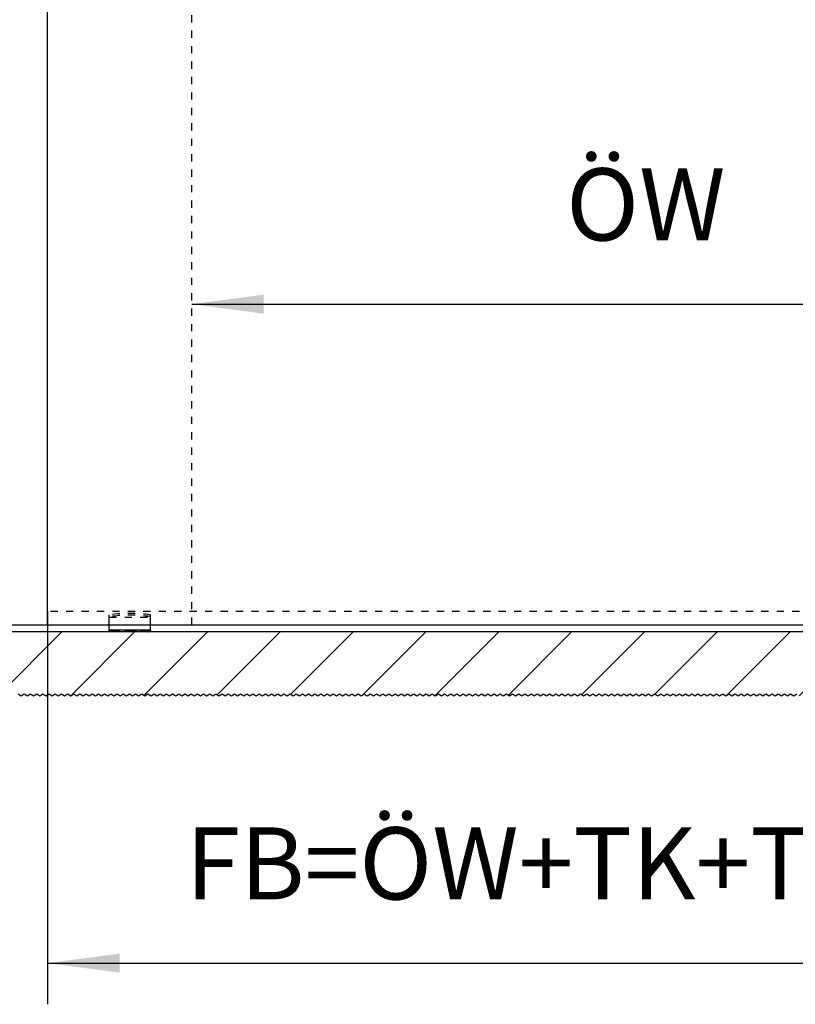
# Model space of a CAD drawing. Units: inches. Extents: x -245 to 165, y -95 to 196.
# Drawn here: x -185 to -148, y 46 to 94 of the extents above; entities that cross this region are included whole.
import ezdxf

# ---------------------------------------------------------------- set-up
doc = ezdxf.new("R2010")
doc.units = ezdxf.units.IN
doc.linetypes.add('DASHED', pattern=[15, 7, -8])
doc.linetypes.add('DOT_CENTER', pattern=[14, 12, -1, 0, -1])
doc.layers.add('1', color=7, linetype='Continuous')
doc.styles.add('CONVERTER_11', font='txt.shx', dxfattribs={"width": 0.9})
doc.dimstyles.new('ME10_DIM_35', dxfattribs={"dimtxt": 70, "dimasz": 70, "dimexe": 40, "dimexo": 0, "dimgap": 40, "dimtad": 1, "dimdsep": 46, "dimtxsty": 'CONVERTER_11', "dimsah": 1, "dimcen": 0.09, "dimclrd": 3, "dimclre": 3, "dimclrt": 4, "dimadec": 0, "dimazin": 0, "dimtfac": 1, "dimtdec": 4, "dimtix": 1, "dimtmove": 0, "dimatfit": 3, "dimfxl": 1, "dimtolj": 1, "dimtzin": 0, "dimarcsym": 0})
doc.dimstyles.new('ME10_DIM_40', dxfattribs={"dimtxt": 70, "dimasz": 70, "dimexe": 40, "dimexo": 0, "dimgap": 40, "dimtad": 1, "dimdsep": 46, "dimtxsty": 'CONVERTER_11', "dimsah": 1, "dimcen": 0.09, "dimclrd": 3, "dimclre": 3, "dimclrt": 4, "dimadec": 0, "dimazin": 0, "dimtfac": 1, "dimtdec": 4, "dimtix": 1, "dimtmove": 0, "dimatfit": 3, "dimfxl": 1, "dimtolj": 1, "dimtzin": 0, "dimarcsym": 0})

# ---------------------------------------------------------------- blocks, each defined once
blk = doc.blocks.new('10421-EP-70_46_Holzfluegel-Muschelgriff-versenkt-ohne-Bearbeitung__82', base_point=(-4542, 1288.63))
at = {"color": 3, "linetype": 'DASHED'}
blk.add_line((-3542, 1288.63), (-3542, 3316.63), dxfattribs=at)
at = {"color": 1, "linetype": 'Continuous'}
for p, q in [((-4542, 1288.63), (-3682, 1288.63)), ((-3682, 1288.63), (-3542, 1288.63))]:
    blk.add_line(p, q, dxfattribs=at)
blk = doc.blocks.new('10302-2-P100-24_Bodenfuehrung__83', base_point=(-3622, 1281.63))
at = {"color": 3, "linetype": 'DASHED'}
for p, q in [((-3622, 1296.53), (-3622, 1298.29)), ((-3622, 1296.13), (-3622, 1296.53)), ((-3622, 1296.13), (-3582, 1296.13)), ((-3622, 1288.63), (-3622, 1296.13)), ((-3582, 1296.53), (-3582, 1298.29)), ((-3582, 1296.13), (-3582, 1296.53)), ((-3582, 1288.63), (-3582, 1296.13)), ((-3621.99, 1283.58), (-3622, 1283.58)), ((-3622, 1283.53), (-3602, 1283.53)), ((-3621.99, 1283.38), (-3622, 1283.38)), ((-3620.79, 1283.58), (-3611.19, 1283.58)), ((-3620.19, 1282.03), (-3620.59, 1281.63)), ((-3619.89, 1282.03), (-3620.19, 1282.03)), ((-3618.29, 1281.98), (-3620.09, 1283.78)), ((-3612.09, 1282.03), (-3619.89, 1282.03)), ((-3619.49, 1281.63), (-3619.89, 1282.03)), ((-3618.29, 1281.63), (-3618.29, 1281.98)), ((-3613.69, 1281.98), (-3618.29, 1281.98)), ((-3613.69, 1281.98), (-3611.89, 1283.78)), ((-3613.69, 1281.63), (-3613.69, 1281.98)), ((-3612.49, 1281.63), (-3612.09, 1282.03)), ((-3611.79, 1282.03), (-3612.09, 1282.03)), ((-3611.79, 1282.03), (-3611.39, 1281.63)), ((-3602, 1283.53), (-3582, 1283.53)), ((-3592.8, 1283.58), (-3583.2, 1283.58)), ((-3592.2, 1282.03), (-3592.6, 1281.63)), ((-3591.9, 1282.03), (-3592.2, 1282.03)), ((-3590.3, 1281.98), (-3592.1, 1283.78)), ((-3584.1, 1282.03), (-3591.9, 1282.03)), ((-3591.5, 1281.63), (-3591.9, 1282.03)), ((-3590.3, 1281.63), (-3590.3, 1281.98)), ((-3585.7, 1281.98), (-3590.3, 1281.98)), ((-3585.7, 1281.98), (-3583.9, 1283.78)), ((-3585.7, 1281.63), (-3585.7, 1281.98)), ((-3584.5, 1281.63), (-3584.1, 1282.03)), ((-3583.8, 1282.03), (-3584.1, 1282.03)), ((-3583.8, 1282.03), (-3583.4, 1281.63))]:
    blk.add_line(p, q, dxfattribs=at)
at = {"color": 1, "linetype": 'Continuous'}
for p, q in [((-3622, 1283.58), (-3622, 1288.63)), ((-3622, 1283.53), (-3622, 1283.58)), ((-3622, 1283.38), (-3622, 1283.53)), ((-3622, 1281.64), (-3622, 1283.38)), ((-3622, 1281.63), (-3622, 1281.64)), ((-3621.99, 1281.63), (-3622, 1281.63)), ((-3621.99, 1283.58), (-3621.99, 1283.38)), ((-3620.99, 1283.38), (-3621.99, 1283.38)), ((-3621.99, 1281.64), (-3621.99, 1283.38)), ((-3621.99, 1281.63), (-3621.99, 1281.64)), ((-3620.59, 1281.63), (-3621.99, 1281.63)), ((-3620.59, 1283.78), (-3620.99, 1283.38)), ((-3610.99, 1283.38), (-3620.99, 1283.38)), ((-3620.59, 1283.78), (-3620.09, 1283.78)), ((-3619.49, 1281.63), (-3620.59, 1281.63)), ((-3620.09, 1283.78), (-3611.89, 1283.78)), ((-3618.29, 1281.63), (-3619.49, 1281.63)), ((-3613.69, 1281.63), (-3618.29, 1281.63)), ((-3612.49, 1281.63), (-3613.69, 1281.63)), ((-3611.39, 1281.63), (-3612.49, 1281.63)), ((-3611.89, 1283.78), (-3611.39, 1283.78)), ((-3611.39, 1283.78), (-3610.99, 1283.38)), ((-3602, 1281.63), (-3611.39, 1281.63)), ((-3593, 1283.38), (-3610.99, 1283.38)), ((-3592.6, 1281.63), (-3602, 1281.63)), ((-3592.6, 1283.78), (-3593, 1283.38)), ((-3583, 1283.38), (-3593, 1283.38)), ((-3592.6, 1283.78), (-3592.1, 1283.78)), ((-3591.5, 1281.63), (-3592.6, 1281.63)), ((-3592.1, 1283.78), (-3583.9, 1283.78)), ((-3590.3, 1281.63), (-3591.5, 1281.63)), ((-3585.7, 1281.63), (-3590.3, 1281.63)), ((-3584.5, 1281.63), (-3585.7, 1281.63)), ((-3583.4, 1281.63), (-3584.5, 1281.63)), ((-3583.9, 1283.78), (-3583.4, 1283.78)), ((-3583.4, 1283.78), (-3583, 1283.38)), ((-3582, 1281.63), (-3583.4, 1281.63)), ((-3582, 1283.38), (-3583, 1283.38)), ((-3582, 1283.58), (-3582, 1288.63)), ((-3582, 1283.53), (-3582, 1283.58)), ((-3582, 1283.38), (-3582, 1283.53)), ((-3582, 1283.38), (-3582, 1281.63))]:
    blk.add_line(p, q, dxfattribs=at)
at = {"color": 124, "linetype": 'Continuous'}
for p, q in [((-3621.99, 1283.58), (-3620.79, 1283.58)), ((-3611.19, 1283.58), (-3592.8, 1283.58)), ((-3583.2, 1283.58), (-3582, 1283.58))]:
    blk.add_line(p, q, dxfattribs=at)
at = {"color": 3, "linetype": 'DASHED'}
for radius, start, end in [(150, 82.33774, 97.66226), (148.25, 82.24674, 97.75326)]:
    blk.add_arc((-3602, 1149.63), radius, start, end, dxfattribs=at)
at = {"color": 1, "linetype": 'Continuous'}
blk.add_open_spline([(-3621.99, 1281.64), (-3621.99, 1281.64), (-3621.99, 1281.64), (-3622, 1281.64), (-3622, 1281.64), (-3622, 1281.64), (-3622, 1281.64)], degree=3, knots=[0, 0, 0, 0, 0.002318505, 0.004637006, 0.006955505, 0.009274, 0.009274, 0.009274, 0.009274], dxfattribs=at)
at = {"layer": '1', "color": 3, "linetype": 'DOT_CENTER'}
for p, q in [((-3615.99, 1283.78), (-3615.99, 1281.63)), ((-3588, 1283.78), (-3588, 1281.63))]:
    blk.add_line(p, q, dxfattribs=at)
blk = doc.blocks.new('10421-EP-70_03_Decke-einfluegelig_1__84', base_point=(-4565.71, 1219.29))
at = {"layer": '1', "linetype": 'Continuous'}
h = blk.add_hatch(dxfattribs=at)
h.set_pattern_fill('_USER', color=3, scale=50, angle=45, pattern_type=0)
h.set_pattern_definition([(45, (0, 0), (-35.35534, 35.35534), [])])
h.paths.add_polyline_path([(-4565.65, 1281.63), (-4563.71, 1278.73), (-4565.71, 1275.73), (-4563.71, 1272.73), (-4565.71, 1269.73), (-4563.71, 1266.73), (-4565.71, 1263.73), (-4563.71, 1260.73), (-4565.71, 1257.73), (-4563.71, 1254.73), (-4565.71, 1251.73), (-4563.71, 1248.73), (-4565.71, 1245.73), (-4563.71, 1242.73), (-4565.71, 1239.73), (-4563.71, 1236.73), (-4565.71, 1233.73), (-4563.71, 1230.73), (-4565.71, 1227.73), (-4563.71, 1224.73), (-4564.71, 1223.23), (-4564.71, 1220.29), (-4564, 1220.29), (-4562.5, 1221.29), (-4559.5, 1219.29), (-4556.5, 1221.29), (-4553.5, 1219.29), (-4550.5, 1221.29), (-4547.5, 1219.29), (-4544.5, 1221.29), (-4541.5, 1219.29), (-4538.5, 1221.29), (-4535.5, 1219.29), (-4532.5, 1221.29), (-4529.5, 1219.29), (-4526.5, 1221.29), (-4523.5, 1219.29), (-4520.5, 1221.29), (-4517.5, 1219.29), (-4514.5, 1221.29), (-4511.5, 1219.29), (-4508.5, 1221.29), (-4505.5, 1219.29), (-4502.5, 1221.29), (-4499.5, 1219.29), (-4496.5, 1221.29), (-4493.5, 1219.29), (-4490.5, 1221.29), (-4487.5, 1219.29), (-4484.5, 1221.29), (-4481.5, 1219.29), (-4478.5, 1221.29), (-4475.5, 1219.29), (-4472.5, 1221.29), (-4469.5, 1219.29), (-4466.5, 1221.29), (-4463.5, 1219.29), (-4460.5, 1221.29), (-4457.5, 1219.29), (-4454.5, 1221.29), (-4451.5, 1219.29), (-4448.5, 1221.29), (-4445.5, 1219.29), (-4442.5, 1221.29), (-4439.5, 1219.29), (-4436.5, 1221.29), (-4433.5, 1219.29), (-4430.5, 1221.29), (-4427.5, 1219.29), (-4424.5, 1221.29), (-4421.5, 1219.29), (-4418.5, 1221.29), (-4415.5, 1219.29), (-4412.5, 1221.29), (-4409.5, 1219.29), (-4406.5, 1221.29), (-4403.5, 1219.29), (-4400.5, 1221.29), (-4397.5, 1219.29), (-4394.5, 1221.29), (-4391.5, 1219.29), (-4388.5, 1221.29), (-4385.5, 1219.29), (-4382.5, 1221.29), (-4379.5, 1219.29), (-4376.5, 1221.29), (-4373.5, 1219.29), (-4370.5, 1221.29), (-4367.5, 1219.29), (-4364.5, 1221.29), (-4361.5, 1219.29), (-4358.5, 1221.29), (-4355.5, 1219.29), (-4352.5, 1221.29), (-4349.5, 1219.29), (-4346.5, 1221.29), (-4343.5, 1219.29), (-4340.5, 1221.29), (-4337.5, 1219.29), (-4334.5, 1221.29), (-4331.5, 1219.29), (-4328.5, 1221.29), (-4325.5, 1219.29), (-4322.5, 1221.29), (-4319.5, 1219.29), (-4316.5, 1221.29), (-4313.5, 1219.29), (-4310.5, 1221.29), (-4307.5, 1219.29), (-4304.5, 1221.29), (-4301.5, 1219.29), (-4298.5, 1221.29), (-4295.5, 1219.29), (-4292.5, 1221.29), (-4289.5, 1219.29), (-4286.5, 1221.29), (-4283.5, 1219.29), (-4280.5, 1221.29), (-4277.5, 1219.29), (-4274.5, 1221.29), (-4271.5, 1219.29), (-4268.5, 1221.29), (-4265.5, 1219.29), (-4262.5, 1221.29), (-4259.5, 1219.29), (-4256.5, 1221.29), (-4253.5, 1219.29), (-4250.5, 1221.29), (-4247.5, 1219.29), (-4244.5, 1221.29), (-4241.5, 1219.29), (-4238.5, 1221.29), (-4235.5, 1219.29), (-4232.5, 1221.29), (-4229.5, 1219.29), (-4226.5, 1221.29), (-4223.5, 1219.29), (-4220.5, 1221.29), (-4217.5, 1219.29), (-4214.5, 1221.29), (-4211.5, 1219.29), (-4208.5, 1221.29), (-4205.5, 1219.29), (-4202.5, 1221.29), (-4199.5, 1219.29), (-4196.5, 1221.29), (-4193.5, 1219.29), (-4190.5, 1221.29), (-4187.5, 1219.29), (-4184.5, 1221.29), (-4181.5, 1219.29), (-4178.5, 1221.29), (-4175.5, 1219.29), (-4172.5, 1221.29), (-4169.5, 1219.29), (-4166.5, 1221.29), (-4163.5, 1219.29), (-4160.5, 1221.29), (-4157.5, 1219.29), (-4154.5, 1221.29), (-4151.5, 1219.29), (-4148.5, 1221.29), (-4145.5, 1219.29), (-4142.5, 1221.29), (-4139.5, 1219.29), (-4136.5, 1221.29), (-4133.5, 1219.29), (-4130.5, 1221.29), (-4127.5, 1219.29), (-4124.5, 1221.29), (-4121.5, 1219.29), (-4118.5, 1221.29), (-4115.5, 1219.29), (-4112.5, 1221.29), (-4109.5, 1219.29), (-4106.5, 1221.29), (-4103.5, 1219.29), (-4100.5, 1221.29), (-4097.5, 1219.29), (-4094.5, 1221.29), (-4091.5, 1219.29), (-4088.5, 1221.29), (-4085.5, 1219.29), (-4082.5, 1221.29), (-4079.5, 1219.29), (-4076.5, 1221.29), (-4073.5, 1219.29), (-4070.5, 1221.29), (-4067.5, 1219.29), (-4064.5, 1221.29), (-4061.5, 1219.29), (-4058.5, 1221.29), (-4055.5, 1219.29), (-4052.5, 1221.29), (-4049.5, 1219.29), (-4046.5, 1221.29), (-4043.5, 1219.29), (-4040.5, 1221.29), (-4037.5, 1219.29), (-4034.5, 1221.29), (-4031.5, 1219.29), (-4028.5, 1221.29), (-4025.5, 1219.29), (-4022.5, 1221.29), (-4019.5, 1219.29), (-4016.5, 1221.29), (-4013.5, 1219.29), (-4010.5, 1221.29), (-4007.5, 1219.29), (-4004.5, 1221.29), (-4001.5, 1219.29), (-3998.5, 1221.29), (-3995.5, 1219.29), (-3992.5, 1221.29), (-3989.5, 1219.29), (-3986.5, 1221.29), (-3983.5, 1219.29), (-3980.5, 1221.29), (-3977.5, 1219.29), (-3974.5, 1221.29), (-3971.5, 1219.29), (-3968.5, 1221.29), (-3965.5, 1219.29), (-3962.5, 1221.29), (-3959.5, 1219.29), (-3956.5, 1221.29), (-3953.5, 1219.29), (-3950.5, 1221.29), (-3947.5, 1219.29), (-3944.5, 1221.29), (-3941.5, 1219.29), (-3938.5, 1221.29), (-3935.5, 1219.29), (-3932.5, 1221.29), (-3929.5, 1219.29), (-3926.5, 1221.29), (-3923.5, 1219.29), (-3920.5, 1221.29), (-3917.5, 1219.29), (-3914.5, 1221.29), (-3911.5, 1219.29), (-3908.5, 1221.29), (-3905.5, 1219.29), (-3902.5, 1221.29), (-3899.5, 1219.29), (-3896.5, 1221.29), (-3893.5, 1219.29), (-3890.5, 1221.29), (-3887.5, 1219.29), (-3884.5, 1221.29), (-3881.5, 1219.29), (-3878.5, 1221.29), (-3875.5, 1219.29), (-3872.5, 1221.29), (-3869.5, 1219.29), (-3866.5, 1221.29), (-3863.5, 1219.29), (-3860.5, 1221.29), (-3857.5, 1219.29), (-3854.5, 1221.29), (-3851.5, 1219.29), (-3848.5, 1221.29), (-3845.5, 1219.29), (-3842.5, 1221.29), (-3839.5, 1219.29), (-3836.5, 1221.29), (-3833.5, 1219.29), (-3830.5, 1221.29), (-3827.5, 1219.29), (-3824.5, 1221.29), (-3821.5, 1219.29), (-3818.5, 1221.29), (-3815.5, 1219.29), (-3812.5, 1221.29), (-3809.5, 1219.29), (-3806.5, 1221.29), (-3803.5, 1219.29), (-3800.5, 1221.29), (-3797.5, 1219.29), (-3794.5, 1221.29), (-3791.5, 1219.29), (-3788.5, 1221.29), (-3785.5, 1219.29), (-3782.5, 1221.29), (-3779.5, 1219.29), (-3776.5, 1221.29), (-3773.5, 1219.29), (-3770.5, 1221.29), (-3767.5, 1219.29), (-3764.5, 1221.29), (-3761.5, 1219.29), (-3758.5, 1221.29), (-3755.5, 1219.29), (-3752.5, 1221.29), (-3749.5, 1219.29), (-3746.5, 1221.29), (-3743.5, 1219.29), (-3740.5, 1221.29), (-3737.5, 1219.29), (-3734.5, 1221.29), (-3731.5, 1219.29), (-3728.5, 1221.29), (-3725.5, 1219.29), (-3722.5, 1221.29), (-3719.5, 1219.29), (-3716.5, 1221.29), (-3713.5, 1219.29), (-3710.5, 1221.29), (-3707.5, 1219.29), (-3704.5, 1221.29), (-3701.5, 1219.29), (-3698.5, 1221.29), (-3695.5, 1219.29), (-3692.5, 1221.29), (-3689.5, 1219.29), (-3686.5, 1221.29), (-3683.5, 1219.29), (-3680.5, 1221.29), (-3677.5, 1219.29), (-3674.5, 1221.29), (-3671.5, 1219.29), (-3668.5, 1221.29), (-3665.5, 1219.29), (-3662.5, 1221.29), (-3659.5, 1219.29), (-3656.5, 1221.29), (-3653.5, 1219.29), (-3650.5, 1221.29), (-3647.5, 1219.29), (-3644.5, 1221.29), (-3641.5, 1219.29), (-3638.5, 1221.29), (-3635.5, 1219.29), (-3632.5, 1221.29), (-3629.5, 1219.29), (-3626.5, 1221.29), (-3623.5, 1219.29), (-3620.5, 1221.29), (-3617.5, 1219.29), (-3614.5, 1221.29), (-3611.5, 1219.29), (-3608.5, 1221.29), (-3605.5, 1219.29), (-3602.5, 1221.29), (-3599.5, 1219.29), (-3596.5, 1221.29), (-3593.5, 1219.29), (-3590.5, 1221.29), (-3587.5, 1219.29), (-3584.5, 1221.29), (-3581.5, 1219.29), (-3578.5, 1221.29), (-3575.5, 1219.29), (-3572.5, 1221.29), (-3569.5, 1219.29), (-3566.5, 1221.29), (-3563.5, 1219.29), (-3560.5, 1221.29), (-3557.5, 1219.29), (-3554.5, 1221.29), (-3551.5, 1219.29), (-3548.5, 1221.29), (-3545.5, 1219.29), (-3542.5, 1221.29), (-3539.5, 1219.29), (-3536.5, 1221.29), (-3533.5, 1219.29), (-3530.5, 1221.29), (-3527.5, 1219.29), (-3524.5, 1221.29), (-3521.5, 1219.29), (-3518.5, 1221.29), (-3515.5, 1219.29), (-3512.5, 1221.29), (-3509.5, 1219.29), (-3506.5, 1221.29), (-3503.5, 1219.29), (-3500.5, 1221.29), (-3497.5, 1219.29), (-3494.5, 1221.29), (-3491.5, 1219.29), (-3488.5, 1221.29), (-3485.5, 1219.29), (-3482.5, 1221.29), (-3479.5, 1219.29), (-3476.5, 1221.29), (-3473.5, 1219.29), (-3470.5, 1221.29), (-3467.5, 1219.29), (-3464.5, 1221.29), (-3461.5, 1219.29), (-3458.5, 1221.29), (-3455.5, 1219.29), (-3452.5, 1221.29), (-3449.5, 1219.29), (-3446.5, 1221.29), (-3443.5, 1219.29), (-3440.5, 1221.29), (-3437.5, 1219.29), (-3434.5, 1221.29), (-3431.5, 1219.29), (-3428.5, 1221.29), (-3425.5, 1219.29), (-3422.5, 1221.29), (-3419.5, 1219.29), (-3416.5, 1221.29), (-3413.5, 1219.29), (-3410.5, 1221.29), (-3407.5, 1219.29), (-3404.5, 1221.29), (-3401.5, 1219.29), (-3398.5, 1221.29), (-3395.5, 1219.29), (-3392.5, 1221.29), (-3389.5, 1219.29), (-3386.5, 1221.29), (-3383.5, 1219.29), (-3380.5, 1221.29), (-3377.5, 1219.29), (-3374.5, 1221.29), (-3371.5, 1219.29), (-3368.5, 1221.29), (-3365.5, 1219.29), (-3362.5, 1221.29), (-3359.5, 1219.29), (-3356.5, 1221.29), (-3353.5, 1219.29), (-3350.5, 1221.29), (-3347.5, 1219.29), (-3344.5, 1221.29), (-3341.5, 1219.29), (-3338.5, 1221.29), (-3335.5, 1219.29), (-3332.5, 1221.29), (-3329.5, 1219.29), (-3326.5, 1221.29), (-3323.5, 1219.29), (-3320.5, 1221.29), (-3317.5, 1219.29), (-3314.5, 1221.29), (-3311.5, 1219.29), (-3308.5, 1221.29), (-3305.5, 1219.29), (-3302.5, 1221.29), (-3299.5, 1219.29), (-3296.5, 1221.29), (-3293.5, 1219.29), (-3290.5, 1221.29), (-3287.5, 1219.29), (-3284.5, 1221.29), (-3281.5, 1219.29), (-3278.5, 1221.29), (-3275.5, 1219.29), (-3272.5, 1221.29), (-3269.5, 1219.29), (-3266.5, 1221.29), (-3263.5, 1219.29), (-3260.5, 1221.29), (-3257.5, 1219.29), (-3254.5, 1221.29), (-3251.5, 1219.29), (-3248.5, 1221.29), (-3245.5, 1219.29), (-3242.5, 1221.29), (-3239.5, 1219.29), (-3236.5, 1221.29), (-3233.5, 1219.29), (-3230.5, 1221.29), (-3227.5, 1219.29), (-3224.5, 1221.29), (-3221.5, 1219.29), (-3218.5, 1221.29), (-3215.5, 1219.29), (-3212.5, 1221.29), (-3209.5, 1219.29), (-3206.5, 1221.29), (-3203.5, 1219.29), (-3200.5, 1221.29), (-3197.5, 1219.29), (-3194.5, 1221.29), (-3191.5, 1219.29), (-3188.5, 1221.29), (-3185.5, 1219.29), (-3182.5, 1221.29), (-3179.5, 1219.29), (-3176.5, 1221.29), (-3173.5, 1219.29), (-3170.5, 1221.29), (-3167.5, 1219.29), (-3164.5, 1221.29), (-3161.5, 1219.29), (-3158.5, 1221.29), (-3155.5, 1219.29), (-3152.5, 1221.29), (-3149.5, 1219.29), (-3146.5, 1221.29), (-3143.5, 1219.29), (-3140.5, 1221.29), (-3137.5, 1219.29), (-3134.5, 1221.29), (-3131.5, 1219.29), (-3128.5, 1221.29), (-3125.5, 1219.29), (-3122.5, 1221.29), (-3119.5, 1219.29), (-3116.5, 1221.29), (-3113.5, 1219.29), (-3110.5, 1221.29), (-3107.5, 1219.29), (-3104.5, 1221.29), (-3101.5, 1219.29), (-3098.5, 1221.29), (-3095.5, 1219.29), (-3092.5, 1221.29), (-3089.5, 1219.29), (-3086.5, 1221.29), (-3083.5, 1219.29), (-3080.5, 1221.29), (-3077.5, 1219.29), (-3074.5, 1221.29), (-3071.5, 1219.29), (-3068.5, 1221.29), (-3065.5, 1219.29), (-3062.5, 1221.29), (-3059.5, 1219.29), (-3056.5, 1221.29), (-3053.5, 1219.29), (-3050.5, 1221.29), (-3047.5, 1219.29), (-3044.5, 1221.29), (-3041.5, 1219.29), (-3038.5, 1221.29), (-3035.5, 1219.29), (-3032.5, 1221.29), (-3029.5, 1219.29), (-3026.5, 1221.29), (-3023.5, 1219.29), (-3020.5, 1221.29), (-3017.5, 1219.29), (-3014.5, 1221.29), (-3011.5, 1219.29), (-3008.5, 1221.29), (-3005.5, 1219.29), (-3002.5, 1221.29), (-2999.5, 1219.29), (-2996.5, 1221.29), (-2993.5, 1219.29), (-2990.5, 1221.29), (-2987.5, 1219.29), (-2984.5, 1221.29), (-2981.5, 1219.29), (-2978.5, 1221.29), (-2975.5, 1219.29), (-2972.5, 1221.29), (-2969.5, 1219.29), (-2966.5, 1221.29), (-2963.5, 1219.29), (-2960.5, 1221.29), (-2957.5, 1219.29), (-2954.5, 1221.29), (-2951.5, 1219.29), (-2948.5, 1221.29), (-2945.5, 1219.29), (-2942.5, 1221.29), (-2939.5, 1219.29), (-2936.5, 1221.29), (-2933.5, 1219.29), (-2930.5, 1221.29), (-2927.5, 1219.29), (-2924.5, 1221.29), (-2921.5, 1219.29), (-2918.5, 1221.29), (-2915.5, 1219.29), (-2912.5, 1221.29), (-2909.5, 1219.29), (-2906.5, 1221.29), (-2903.5, 1219.29), (-2900.5, 1221.29), (-2897.5, 1219.29), (-2894.5, 1221.29), (-2891.5, 1219.29), (-2888.5, 1221.29), (-2885.5, 1219.29), (-2882.5, 1221.29), (-2879.5, 1219.29), (-2876.5, 1221.29), (-2873.5, 1219.29), (-2870.5, 1221.29), (-2867.5, 1219.29), (-2864.5, 1221.29), (-2861.5, 1219.29), (-2858.5, 1221.29), (-2855.5, 1219.29), (-2852.5, 1221.29), (-2849.5, 1219.29), (-2846.5, 1221.29), (-2843.5, 1219.29), (-2840.5, 1221.29), (-2837.5, 1219.29), (-2834.5, 1221.29), (-2831.5, 1219.29), (-2828.5, 1221.29), (-2825.5, 1219.29), (-2822.5, 1221.29), (-2819.5, 1219.29), (-2816.5, 1221.29), (-2813.5, 1219.29), (-2810.5, 1221.29), (-2807.5, 1219.29), (-2804.5, 1221.29), (-2801.5, 1219.29), (-2798.5, 1221.29), (-2795.5, 1219.29), (-2792.5, 1221.29), (-2789.5, 1219.29), (-2786.5, 1221.29), (-2783.5, 1219.29), (-2780.5, 1221.29), (-2777.5, 1219.29), (-2774.5, 1221.29), (-2771.5, 1219.29), (-2768.5, 1221.29), (-2765.5, 1219.29), (-2762.5, 1221.29), (-2759.5, 1219.29), (-2756.5, 1221.29), (-2753.5, 1219.29), (-2750.5, 1221.29), (-2747.5, 1219.29), (-2744.5, 1221.29), (-2741.5, 1219.29), (-2738.5, 1221.29), (-2735.5, 1219.29), (-2732.5, 1221.29), (-2729.5, 1219.29), (-2726.5, 1221.29), (-2723.5, 1219.29), (-2720.5, 1221.29), (-2717.5, 1219.29), (-2714.5, 1221.29), (-2711.5, 1219.29), (-2708.5, 1221.29), (-2705.5, 1219.29), (-2702.5, 1221.29), (-2699.5, 1219.29), (-2696.5, 1221.29), (-2693.5, 1219.29), (-2690.5, 1221.29), (-2687.5, 1219.29), (-2684.5, 1221.29), (-2681.5, 1219.29), (-2678.5, 1221.29), (-2675.5, 1219.29), (-2672.5, 1221.29), (-2669.5, 1219.29), (-2668, 1220.29), (-2665.29, 1220.29), (-2665.29, 1223.23), (-2664.29, 1224.73), (-2666.29, 1227.73), (-2664.29, 1230.73), (-2666.29, 1233.73), (-2664.29, 1236.73), (-2666.29, 1239.73), (-2664.29, 1242.73), (-2666.29, 1245.73), (-2664.29, 1248.73), (-2666.29, 1251.73), (-2664.29, 1254.73), (-2666.29, 1257.73), (-2664.29, 1260.73), (-2666.29, 1263.73), (-2664.29, 1266.73), (-2666.29, 1269.73), (-2664.29, 1272.73), (-2666.29, 1275.73), (-2664.29, 1278.73), (-2666.22, 1281.63), (-3582, 1281.63), (-3583.4, 1281.63), (-3584.5, 1281.63), (-3585.7, 1281.63), (-3590.3, 1281.63), (-3591.5, 1281.63), (-3592.6, 1281.63), (-3602, 1281.63), (-3611.39, 1281.63), (-3612.49, 1281.63), (-3613.69, 1281.63), (-3618.29, 1281.63), (-3619.49, 1281.63), (-3620.59, 1281.63), (-3621.99, 1281.63), (-3622, 1281.63)])
at = {"color": 1, "linetype": 'Continuous'}
for p, q in [((-3622, 1281.63), (-4565.65, 1281.63)), ((-3621.99, 1281.63), (-3622, 1281.63)), ((-3620.59, 1281.63), (-3621.99, 1281.63)), ((-3619.49, 1281.63), (-3620.59, 1281.63)), ((-3618.29, 1281.63), (-3619.49, 1281.63)), ((-3613.69, 1281.63), (-3618.29, 1281.63)), ((-3612.49, 1281.63), (-3613.69, 1281.63)), ((-3611.39, 1281.63), (-3612.49, 1281.63)), ((-3602, 1281.63), (-3611.39, 1281.63)), ((-3592.6, 1281.63), (-3602, 1281.63)), ((-3591.5, 1281.63), (-3592.6, 1281.63)), ((-3590.3, 1281.63), (-3591.5, 1281.63)), ((-3585.7, 1281.63), (-3590.3, 1281.63)), ((-3584.5, 1281.63), (-3585.7, 1281.63)), ((-3583.4, 1281.63), (-3584.5, 1281.63)), ((-3582, 1281.63), (-3583.4, 1281.63)), ((-2666.22, 1281.63), (-3582, 1281.63))]:
    blk.add_line(p, q, dxfattribs=at)
at = {"color": 3, "linetype": 'Continuous'}
for p, q in [((-3707.5, 1219.29), (-3710.5, 1221.29)), ((-3704.5, 1221.29), (-3707.5, 1219.29)), ((-3701.5, 1219.29), (-3704.5, 1221.29)), ((-3698.5, 1221.29), (-3701.5, 1219.29)), ((-3695.5, 1219.29), (-3698.5, 1221.29)), ((-3692.5, 1221.29), (-3695.5, 1219.29)), ((-3689.5, 1219.29), (-3692.5, 1221.29)), ((-3686.5, 1221.29), (-3689.5, 1219.29)), ((-3683.5, 1219.29), (-3686.5, 1221.29)), ((-3680.5, 1221.29), (-3683.5, 1219.29)), ((-3677.5, 1219.29), (-3680.5, 1221.29)), ((-3674.5, 1221.29), (-3677.5, 1219.29)), ((-3671.5, 1219.29), (-3674.5, 1221.29)), ((-3668.5, 1221.29), (-3671.5, 1219.29)), ((-3665.5, 1219.29), (-3668.5, 1221.29)), ((-3662.5, 1221.29), (-3665.5, 1219.29)), ((-3659.5, 1219.29), (-3662.5, 1221.29)), ((-3656.5, 1221.29), (-3659.5, 1219.29)), ((-3653.5, 1219.29), (-3656.5, 1221.29)), ((-3650.5, 1221.29), (-3653.5, 1219.29)), ((-3647.5, 1219.29), (-3650.5, 1221.29)), ((-3644.5, 1221.29), (-3647.5, 1219.29)), ((-3641.5, 1219.29), (-3644.5, 1221.29)), ((-3638.5, 1221.29), (-3641.5, 1219.29)), ((-3635.5, 1219.29), (-3638.5, 1221.29)), ((-3632.5, 1221.29), (-3635.5, 1219.29)), ((-3629.5, 1219.29), (-3632.5, 1221.29)), ((-3626.5, 1221.29), (-3629.5, 1219.29)), ((-3623.5, 1219.29), (-3626.5, 1221.29)), ((-3620.5, 1221.29), (-3623.5, 1219.29)), ((-3617.5, 1219.29), (-3620.5, 1221.29)), ((-3614.5, 1221.29), (-3617.5, 1219.29)), ((-3611.5, 1219.29), (-3614.5, 1221.29)), ((-3608.5, 1221.29), (-3611.5, 1219.29)), ((-3605.5, 1219.29), (-3608.5, 1221.29)), ((-3602.5, 1221.29), (-3605.5, 1219.29)), ((-3599.5, 1219.29), (-3602.5, 1221.29)), ((-3596.5, 1221.29), (-3599.5, 1219.29)), ((-3593.5, 1219.29), (-3596.5, 1221.29)), ((-3590.5, 1221.29), (-3593.5, 1219.29)), ((-3587.5, 1219.29), (-3590.5, 1221.29)), ((-3584.5, 1221.29), (-3587.5, 1219.29)), ((-3581.5, 1219.29), (-3584.5, 1221.29)), ((-3578.5, 1221.29), (-3581.5, 1219.29)), ((-3575.5, 1219.29), (-3578.5, 1221.29)), ((-3572.5, 1221.29), (-3575.5, 1219.29)), ((-3569.5, 1219.29), (-3572.5, 1221.29)), ((-3566.5, 1221.29), (-3569.5, 1219.29)), ((-3563.5, 1219.29), (-3566.5, 1221.29)), ((-3560.5, 1221.29), (-3563.5, 1219.29)), ((-3557.5, 1219.29), (-3560.5, 1221.29)), ((-3554.5, 1221.29), (-3557.5, 1219.29)), ((-3551.5, 1219.29), (-3554.5, 1221.29)), ((-3548.5, 1221.29), (-3551.5, 1219.29)), ((-3545.5, 1219.29), (-3548.5, 1221.29)), ((-3542.5, 1221.29), (-3545.5, 1219.29)), ((-3539.5, 1219.29), (-3542.5, 1221.29)), ((-3536.5, 1221.29), (-3539.5, 1219.29)), ((-3533.5, 1219.29), (-3536.5, 1221.29)), ((-3530.5, 1221.29), (-3533.5, 1219.29)), ((-3527.5, 1219.29), (-3530.5, 1221.29)), ((-3524.5, 1221.29), (-3527.5, 1219.29)), ((-3521.5, 1219.29), (-3524.5, 1221.29)), ((-3518.5, 1221.29), (-3521.5, 1219.29)), ((-3515.5, 1219.29), (-3518.5, 1221.29)), ((-3512.5, 1221.29), (-3515.5, 1219.29)), ((-3509.5, 1219.29), (-3512.5, 1221.29)), ((-3506.5, 1221.29), (-3509.5, 1219.29)), ((-3503.5, 1219.29), (-3506.5, 1221.29)), ((-3500.5, 1221.29), (-3503.5, 1219.29)), ((-3497.5, 1219.29), (-3500.5, 1221.29)), ((-3494.5, 1221.29), (-3497.5, 1219.29)), ((-3491.5, 1219.29), (-3494.5, 1221.29)), ((-3488.5, 1221.29), (-3491.5, 1219.29)), ((-3485.5, 1219.29), (-3488.5, 1221.29)), ((-3482.5, 1221.29), (-3485.5, 1219.29)), ((-3479.5, 1219.29), (-3482.5, 1221.29)), ((-3476.5, 1221.29), (-3479.5, 1219.29)), ((-3473.5, 1219.29), (-3476.5, 1221.29)), ((-3470.5, 1221.29), (-3473.5, 1219.29)), ((-3467.5, 1219.29), (-3470.5, 1221.29)), ((-3464.5, 1221.29), (-3467.5, 1219.29)), ((-3461.5, 1219.29), (-3464.5, 1221.29)), ((-3458.5, 1221.29), (-3461.5, 1219.29)), ((-3455.5, 1219.29), (-3458.5, 1221.29)), ((-3452.5, 1221.29), (-3455.5, 1219.29)), ((-3449.5, 1219.29), (-3452.5, 1221.29)), ((-3446.5, 1221.29), (-3449.5, 1219.29)), ((-3443.5, 1219.29), (-3446.5, 1221.29)), ((-3440.5, 1221.29), (-3443.5, 1219.29)), ((-3437.5, 1219.29), (-3440.5, 1221.29)), ((-3434.5, 1221.29), (-3437.5, 1219.29)), ((-3431.5, 1219.29), (-3434.5, 1221.29)), ((-3428.5, 1221.29), (-3431.5, 1219.29)), ((-3425.5, 1219.29), (-3428.5, 1221.29)), ((-3422.5, 1221.29), (-3425.5, 1219.29)), ((-3419.5, 1219.29), (-3422.5, 1221.29)), ((-3416.5, 1221.29), (-3419.5, 1219.29)), ((-3413.5, 1219.29), (-3416.5, 1221.29)), ((-3410.5, 1221.29), (-3413.5, 1219.29)), ((-3407.5, 1219.29), (-3410.5, 1221.29)), ((-3404.5, 1221.29), (-3407.5, 1219.29)), ((-3401.5, 1219.29), (-3404.5, 1221.29)), ((-3398.5, 1221.29), (-3401.5, 1219.29)), ((-3395.5, 1219.29), (-3398.5, 1221.29)), ((-3392.5, 1221.29), (-3395.5, 1219.29)), ((-3389.5, 1219.29), (-3392.5, 1221.29)), ((-3386.5, 1221.29), (-3389.5, 1219.29)), ((-3383.5, 1219.29), (-3386.5, 1221.29)), ((-3380.5, 1221.29), (-3383.5, 1219.29)), ((-3377.5, 1219.29), (-3380.5, 1221.29)), ((-3374.5, 1221.29), (-3377.5, 1219.29)), ((-3371.5, 1219.29), (-3374.5, 1221.29)), ((-3368.5, 1221.29), (-3371.5, 1219.29)), ((-3365.5, 1219.29), (-3368.5, 1221.29)), ((-3362.5, 1221.29), (-3365.5, 1219.29)), ((-3359.5, 1219.29), (-3362.5, 1221.29)), ((-3356.5, 1221.29), (-3359.5, 1219.29)), ((-3353.5, 1219.29), (-3356.5, 1221.29)), ((-3350.5, 1221.29), (-3353.5, 1219.29)), ((-3347.5, 1219.29), (-3350.5, 1221.29)), ((-3344.5, 1221.29), (-3347.5, 1219.29)), ((-3341.5, 1219.29), (-3344.5, 1221.29)), ((-3338.5, 1221.29), (-3341.5, 1219.29)), ((-3335.5, 1219.29), (-3338.5, 1221.29)), ((-3332.5, 1221.29), (-3335.5, 1219.29)), ((-3329.5, 1219.29), (-3332.5, 1221.29)), ((-3326.5, 1221.29), (-3329.5, 1219.29)), ((-3323.5, 1219.29), (-3326.5, 1221.29)), ((-3320.5, 1221.29), (-3323.5, 1219.29)), ((-3317.5, 1219.29), (-3320.5, 1221.29)), ((-3314.5, 1221.29), (-3317.5, 1219.29)), ((-3311.5, 1219.29), (-3314.5, 1221.29)), ((-3308.5, 1221.29), (-3311.5, 1219.29)), ((-3305.5, 1219.29), (-3308.5, 1221.29)), ((-3302.5, 1221.29), (-3305.5, 1219.29)), ((-3299.5, 1219.29), (-3302.5, 1221.29)), ((-3296.5, 1221.29), (-3299.5, 1219.29)), ((-3293.5, 1219.29), (-3296.5, 1221.29)), ((-3290.5, 1221.29), (-3293.5, 1219.29)), ((-3287.5, 1219.29), (-3290.5, 1221.29)), ((-3284.5, 1221.29), (-3287.5, 1219.29)), ((-3281.5, 1219.29), (-3284.5, 1221.29)), ((-3278.5, 1221.29), (-3281.5, 1219.29)), ((-3275.5, 1219.29), (-3278.5, 1221.29)), ((-3272.5, 1221.29), (-3275.5, 1219.29)), ((-3269.5, 1219.29), (-3272.5, 1221.29)), ((-3266.5, 1221.29), (-3269.5, 1219.29)), ((-3263.5, 1219.29), (-3266.5, 1221.29)), ((-3260.5, 1221.29), (-3263.5, 1219.29)), ((-3257.5, 1219.29), (-3260.5, 1221.29)), ((-3254.5, 1221.29), (-3257.5, 1219.29)), ((-3251.5, 1219.29), (-3254.5, 1221.29)), ((-3248.5, 1221.29), (-3251.5, 1219.29)), ((-3245.5, 1219.29), (-3248.5, 1221.29)), ((-3242.5, 1221.29), (-3245.5, 1219.29)), ((-3239.5, 1219.29), (-3242.5, 1221.29)), ((-3236.5, 1221.29), (-3239.5, 1219.29)), ((-3233.5, 1219.29), (-3236.5, 1221.29)), ((-3230.5, 1221.29), (-3233.5, 1219.29)), ((-3227.5, 1219.29), (-3230.5, 1221.29)), ((-3224.5, 1221.29), (-3227.5, 1219.29)), ((-3221.5, 1219.29), (-3224.5, 1221.29)), ((-3218.5, 1221.29), (-3221.5, 1219.29)), ((-3215.5, 1219.29), (-3218.5, 1221.29)), ((-3212.5, 1221.29), (-3215.5, 1219.29)), ((-3209.5, 1219.29), (-3212.5, 1221.29)), ((-3206.5, 1221.29), (-3209.5, 1219.29)), ((-3203.5, 1219.29), (-3206.5, 1221.29)), ((-3200.5, 1221.29), (-3203.5, 1219.29)), ((-3197.5, 1219.29), (-3200.5, 1221.29)), ((-3194.5, 1221.29), (-3197.5, 1219.29)), ((-3191.5, 1219.29), (-3194.5, 1221.29)), ((-3188.5, 1221.29), (-3191.5, 1219.29)), ((-3185.5, 1219.29), (-3188.5, 1221.29)), ((-3182.5, 1221.29), (-3185.5, 1219.29)), ((-3179.5, 1219.29), (-3182.5, 1221.29)), ((-3176.5, 1221.29), (-3179.5, 1219.29)), ((-3173.5, 1219.29), (-3176.5, 1221.29)), ((-3170.5, 1221.29), (-3173.5, 1219.29)), ((-3167.5, 1219.29), (-3170.5, 1221.29)), ((-3164.5, 1221.29), (-3167.5, 1219.29)), ((-3161.5, 1219.29), (-3164.5, 1221.29)), ((-3158.5, 1221.29), (-3161.5, 1219.29)), ((-3155.5, 1219.29), (-3158.5, 1221.29)), ((-3152.5, 1221.29), (-3155.5, 1219.29)), ((-3149.5, 1219.29), (-3152.5, 1221.29)), ((-3146.5, 1221.29), (-3149.5, 1219.29)), ((-3143.5, 1219.29), (-3146.5, 1221.29)), ((-3140.5, 1221.29), (-3143.5, 1219.29)), ((-3137.5, 1219.29), (-3140.5, 1221.29)), ((-3134.5, 1221.29), (-3137.5, 1219.29)), ((-3131.5, 1219.29), (-3134.5, 1221.29)), ((-3128.5, 1221.29), (-3131.5, 1219.29)), ((-3125.5, 1219.29), (-3128.5, 1221.29)), ((-3122.5, 1221.29), (-3125.5, 1219.29)), ((-3119.5, 1219.29), (-3122.5, 1221.29)), ((-3116.5, 1221.29), (-3119.5, 1219.29)), ((-3113.5, 1219.29), (-3116.5, 1221.29)), ((-3110.5, 1221.29), (-3113.5, 1219.29)), ((-3107.5, 1219.29), (-3110.5, 1221.29)), ((-3104.5, 1221.29), (-3107.5, 1219.29)), ((-3101.5, 1219.29), (-3104.5, 1221.29)), ((-3098.5, 1221.29), (-3101.5, 1219.29)), ((-3095.5, 1219.29), (-3098.5, 1221.29)), ((-3092.5, 1221.29), (-3095.5, 1219.29)), ((-3089.5, 1219.29), (-3092.5, 1221.29)), ((-3086.5, 1221.29), (-3089.5, 1219.29)), ((-3083.5, 1219.29), (-3086.5, 1221.29)), ((-3080.5, 1221.29), (-3083.5, 1219.29)), ((-3077.5, 1219.29), (-3080.5, 1221.29)), ((-3074.5, 1221.29), (-3077.5, 1219.29)), ((-3071.5, 1219.29), (-3074.5, 1221.29)), ((-3068.5, 1221.29), (-3071.5, 1219.29)), ((-3065.5, 1219.29), (-3068.5, 1221.29)), ((-3062.5, 1221.29), (-3065.5, 1219.29)), ((-3059.5, 1219.29), (-3062.5, 1221.29)), ((-3056.5, 1221.29), (-3059.5, 1219.29)), ((-3053.5, 1219.29), (-3056.5, 1221.29)), ((-3050.5, 1221.29), (-3053.5, 1219.29)), ((-3047.5, 1219.29), (-3050.5, 1221.29)), ((-3044.5, 1221.29), (-3047.5, 1219.29)), ((-3041.5, 1219.29), (-3044.5, 1221.29)), ((-3038.5, 1221.29), (-3041.5, 1219.29)), ((-3035.5, 1219.29), (-3038.5, 1221.29)), ((-3032.5, 1221.29), (-3035.5, 1219.29)), ((-3029.5, 1219.29), (-3032.5, 1221.29)), ((-3026.5, 1221.29), (-3029.5, 1219.29)), ((-3023.5, 1219.29), (-3026.5, 1221.29)), ((-3020.5, 1221.29), (-3023.5, 1219.29)), ((-3017.5, 1219.29), (-3020.5, 1221.29)), ((-3014.5, 1221.29), (-3017.5, 1219.29)), ((-3011.5, 1219.29), (-3014.5, 1221.29)), ((-3008.5, 1221.29), (-3011.5, 1219.29)), ((-3005.5, 1219.29), (-3008.5, 1221.29)), ((-3002.5, 1221.29), (-3005.5, 1219.29)), ((-2999.5, 1219.29), (-3002.5, 1221.29)), ((-2996.5, 1221.29), (-2999.5, 1219.29)), ((-2993.5, 1219.29), (-2996.5, 1221.29)), ((-2990.5, 1221.29), (-2993.5, 1219.29)), ((-2987.5, 1219.29), (-2990.5, 1221.29)), ((-2984.5, 1221.29), (-2987.5, 1219.29)), ((-2981.5, 1219.29), (-2984.5, 1221.29)), ((-2978.5, 1221.29), (-2981.5, 1219.29)), ((-2975.5, 1219.29), (-2978.5, 1221.29)), ((-2972.5, 1221.29), (-2975.5, 1219.29)), ((-2969.5, 1219.29), (-2972.5, 1221.29)), ((-2966.5, 1221.29), (-2969.5, 1219.29)), ((-2963.5, 1219.29), (-2966.5, 1221.29)), ((-2960.5, 1221.29), (-2963.5, 1219.29)), ((-2957.5, 1219.29), (-2960.5, 1221.29)), ((-2954.5, 1221.29), (-2957.5, 1219.29))]:
    blk.add_line(p, q, dxfattribs=at)
blk = doc.blocks.new('10421-EP-70_06_Holzfluegel-Muschelgriff-versenkt__85', base_point=(-3682, 1288.63))
at = {"color": 1, "linetype": 'Continuous'}
for p, q in [((-3682, 1301.63), (-3682, 3316.63)), ((-3682, 1288.63), (-3682, 1301.63)), ((-3682, 1288.63), (-3542, 1288.63)), ((-3542, 1288.63), (-2682, 1288.63))]:
    blk.add_line(p, q, dxfattribs=at)
at = {"color": 3, "linetype": 'DASHED'}
blk.add_line((-2682, 1301.63), (-3682, 1301.63), dxfattribs=at)
blk = doc.blocks.new('10421-EP-70_Perlan-140-Standard__86', base_point=(-4565.71, 1219.29))
for name, p in [('10421-EP-70_46_Holzfluegel-Muschelgriff-versenkt-ohne-Bearbeitung__82', (-4542, 1288.63)), ('10421-EP-70_06_Holzfluegel-Muschelgriff-versenkt__85', (-3682, 1288.63)), ('10302-2-P100-24_Bodenfuehrung__83', (-3622, 1281.63)), ('10421-EP-70_03_Decke-einfluegelig_1__84', (-4565.71, 1219.29))]:
    blk.add_blockref(name, p)
blk = doc.blocks.new('*D126')
at = {"layer": '1', "color": 3, "linetype": 'Continuous'}
for p, q in [((-3682, 1301.63), (-3682, 920)), ((-2682, 1301.63), (-2682, 920)), ((-3682, 960), (-2682, 960))]:
    blk.add_line(p, q, dxfattribs=at)
at = {"layer": '1', "color": 3}
for points in [[(-3612, 969.22), (-3612, 950.78), (-3682, 960)], [(-2752, 950.78), (-2752, 969.22), (-2682, 960)]]:
    blk.add_solid(points, dxfattribs=at)
at = {"layer": '1', "color": 4, "insert": (-3547.75, 1000), "char_height": 70, "attachment_point": 7, "rotation": 0.00014, "line_spacing_factor": 0.60024, "style": 'CONVERTER_11'}
blk.add_mtext('FB=ÖW+TK+TW', dxfattribs=at)
blk = doc.blocks.new('*D131')
at = {"layer": '1', "color": 3, "linetype": 'Continuous'}
for p, q in [((-2682, 1301.63), (-2682, 1640)), ((-3542, 1600), (-2682, 1600))]:
    blk.add_line(p, q, dxfattribs=at)
at = {"layer": '1', "color": 3}
for points in [[(-3472, 1609.22), (-3472, 1590.78), (-3542, 1600)], [(-2752, 1590.78), (-2752, 1609.22), (-2682, 1600)]]:
    blk.add_solid(points, dxfattribs=at)
at = {"layer": '1', "color": 4, "insert": (-3178.5, 1640), "char_height": 70, "attachment_point": 7, "rotation": 0.00014, "line_spacing_factor": 0.60024, "style": 'CONVERTER_11'}
blk.add_mtext('ÖW', dxfattribs=at)
blk = doc.blocks.new('Front30', base_point=(-2469.714, 2380.89))
blk.add_blockref('10421-EP-70_Perlan-140-Standard__86', (-4565.714, 1219.29))
at = {"layer": '1'}
for base, p2, text, dimstyle, picture, middle in [((-3542, 1600), (-3542, 1288.632), 'ÖW', 'ME10_DIM_40', '*D131', (-3112, 1681.125)), ((-3682, 960), (-3682, 1301.632), 'FB=ÖW+TK+TW', 'ME10_DIM_35', '*D126', (-3182, 1041.125))]:
    dim = blk.add_linear_dim(base=base, p1=(-2682, 1301.632), p2=p2, text=text, dimstyle=dimstyle, dxfattribs=at)
    dim.commit()
    dim.dimension.update_dxf_attribs({"geometry": picture, "text_midpoint": middle, "text_rotation": 0.000139})

msp = doc.modelspace()

# ---------------------------------------------------------------- block references
at = {"xscale": 0.05, "yscale": 0.05, "zscale": 0.05}
msp.add_blockref('Front30', (-123.486, 119.044), dxfattribs=at)

doc.saveas('drawing.dxf')
